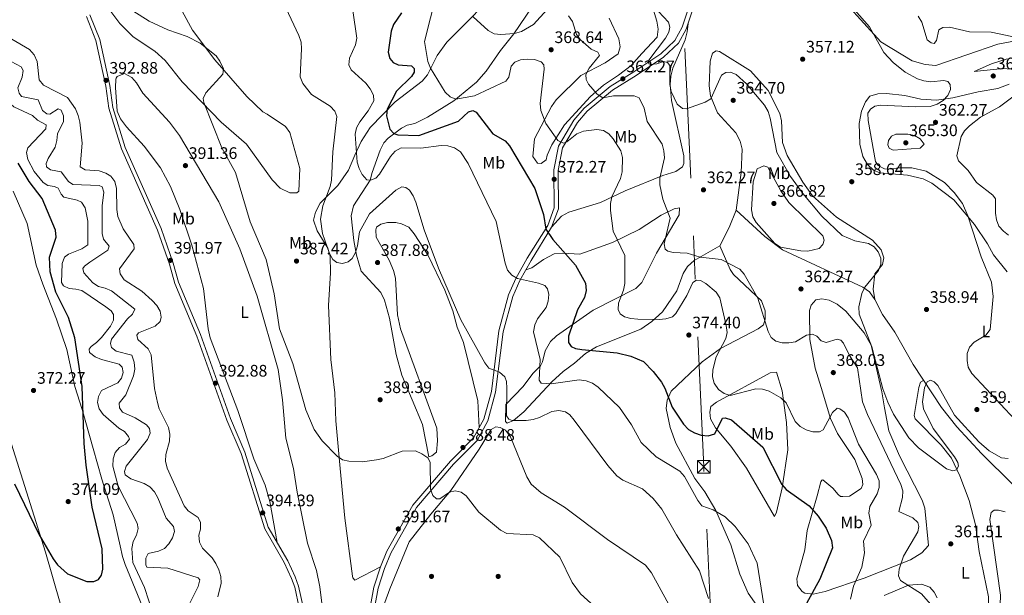
# Model space of a CAD drawing. Units: metres. Extents: x 608129 to 615070, y 4683002 to 4687740.
# Drawn here: x 608746 to 609336, y 4686200 to 4686545 of the extents above; entities that cross this region are included whole.
import ezdxf
from ezdxf.enums import TextEntityAlignment as Align

# ---------------------------------------------------------------- set-up
doc = ezdxf.new("R2010")
doc.units = ezdxf.units.M
doc.header["$MEASUREMENT"] = 0
doc.linetypes.add('DGN Style 3', pattern=[121.36096, 86.6864, -34.67456])
doc.linetypes.add('DGN Style 7', pattern=[173.3728, 78.01776, -34.67456, 26.00592, -34.67456])
for name, color, linetype, lineweight in [('Nivel 17', 7, 'Continuous', 0), ('Nivel 21', 7, 'Continuous', 0), ('Nivel 32', 7, 'Continuous', 0), ('Nivel 36', 7, 'Continuous', 0), ('Nivel 37', 7, 'Continuous', 0), ('Nivel 4', 7, 'Continuous', 0), ('Nivel 41', 7, 'Continuous', 0), ('Nivel 5', 7, 'Continuous', 0), ('Nivel 7', 7, 'Continuous', 0)]:
    doc.layers.add(name, color=color, linetype=linetype, lineweight=lineweight)
doc.styles.add('Style-Arial', font='txt')
doc.styles.add('Style-Arial Narrow', font='txt')

# ---------------------------------------------------------------- blocks, each defined once
blk = doc.blocks.new('5PATER')
at = {"layer": 'Nivel 7', "linetype": 'Continuous', "lineweight": 0}
h = blk.add_hatch(color=51, dxfattribs=at)
edge = h.paths.add_edge_path()
edge.add_ellipse((-0.01, 0), major_axis=(-1.1, -1.11), ratio=0.999422, start_angle=0, end_angle=360)
blk = doc.blocks.new('5PERFI')
at = {"layer": 'Nivel 17', "linetype": 'Continuous', "lineweight": 0}
h = blk.add_hatch(color=7, dxfattribs=at)
edge = h.paths.add_edge_path()
edge.add_arc((0, 0), 1.56, 315, 675)
blk = doc.blocks.new('5TME')
at = {"layer": 'Nivel 32', "color": 7, "linetype": 'Continuous', "lineweight": 0}
for p, q in [((-3.74, 3.75), (3.76, -3.75)), ((3.73, 3.78), (-3.71, -3.78))]:
    blk.add_line(p, q, dxfattribs=at)
at = {"layer": 'Nivel 32', "color": 7, "linetype": 'Continuous', "lineweight": 0, "flags": 128}
blk.add_lwpolyline([(-3.74, -3.75), (3.76, -3.75), (3.76, 3.75), (-3.74, 3.75), (-3.71, -3.78)], dxfattribs=at)

msp = doc.modelspace()

# ---------------------------------------------------------------- linework, layer by layer
at = {"layer": 'Nivel 21', "color": 7, "linetype": 'Continuous', "lineweight": 0}
for points in [[(609149.65, 4686560.33, 356.41), (609143.04, 4686540.41, 357.32), (609138.72, 4686532.57, 358.12), (609130.15, 4686524.49, 359.18), (609113.96, 4686513.74, 360.84), (609099.79, 4686504.9, 363.83), (609084.17, 4686491.95, 366.71), (609078.09, 4686484.77, 368), (609068.81, 4686469, 369.95), (609066.04, 4686454.81, 372.03), (609066.24, 4686432.01, 373.33), (609062.34, 4686421.53, 374.42), (609050.11, 4686401.85, 377.24), (609043.31, 4686389.63, 380.16), (609038.91, 4686379.79, 381.18), (609033.04, 4686358.19, 382.96), (609028.58, 4686321.87, 385.42), (609024, 4686305.21, 385.83), (609017.93, 4686294.04, 387.44), (609004.02, 4686280.02, 388.96), (608981.48, 4686253.67, 390.74), (608965.82, 4686226.01, 392.21), (608962.04, 4686216.58, 393.67), (608958.12, 4686204.48, 394.2), (608952.96, 4686176.84, 395.73)], [(608913.31, 4686191.93, 393.53), (608910.69, 4686204.43, 393.59), (608908.62, 4686209.66, 393.59), (608904.31, 4686219.16, 393.59), (608892.59, 4686239.4, 393.72), (608878.49, 4686284.65, 393.33), (608869.84, 4686304.71, 393.07), (608851.94, 4686355.15, 392.14), (608838.66, 4686386.65, 391.77), (608835.48, 4686398.27, 391.51), (608828.27, 4686418.76, 391.41), (608806.61, 4686467.45, 391.9), (608799.12, 4686491.89, 391.77), (608797.32, 4686505.12, 392.55), (608791.35, 4686532.51, 391.77), (608785.6, 4686546.87, 391.38)]]:
    msp.add_polyline3d(points, dxfattribs=at)
at = {"layer": 'Nivel 21', "color": 7, "linetype": 'DGN Style 3', "lineweight": 0}
for points in [[(608956.75, 4686183.01, 395.54), (608960.64, 4686203.84, 394.2), (608964.48, 4686215.69, 393.67), (608968.16, 4686224.88, 392.21), (608983.62, 4686252.18, 390.74), (609005.93, 4686278.26, 388.96), (609020.03, 4686292.48, 387.44), (609026.42, 4686304.23, 385.83), (609031.14, 4686321.37, 385.42), (609035.6, 4686357.69, 382.96), (609041.36, 4686378.92, 381.18), (609045.63, 4686388.47, 380.16), (609052.34, 4686400.53, 377.24), (609064.68, 4686420.38, 374.42), (609068.84, 4686431.56, 373.33), (609068.63, 4686454.57, 372.03), (609071.27, 4686468.07, 369.95), (609080.21, 4686483.27, 368), (609086, 4686490.1, 366.71), (609101.31, 4686502.79, 363.83), (609115.37, 4686511.56, 360.84), (609131.77, 4686522.45, 359.18), (609140.79, 4686530.96, 358.12), (609145.42, 4686539.36, 357.32), (609152.12, 4686559.56, 356.41)], [(608937.83, 4686140.72, 393.83), (608918.48, 4686183.23, 393.07), (608915.57, 4686192.52, 393.53), (608912.93, 4686205.1, 393.59), (608910.77, 4686210.57, 393.59), (608906.39, 4686220.23, 393.59), (608894.74, 4686240.35, 393.72), (608880.68, 4686285.46, 393.33), (608872.01, 4686305.57, 393.07), (608854.11, 4686355.99, 392.14), (608840.87, 4686387.42, 391.77), (608837.7, 4686398.96, 391.51), (608830.44, 4686419.63, 391.41), (608808.8, 4686468.27, 391.9), (608801.4, 4686492.39, 391.77), (608799.62, 4686505.53, 392.55), (608793.59, 4686533.19, 391.77), (608787.72, 4686547.85, 391.38)]]:
    msp.add_polyline3d(points, dxfattribs=at)
at = {"layer": 'Nivel 32', "color": 6, "linetype": 'DGN Style 7', "lineweight": 0}
msp.add_polyline3d([(609197.09, 4685331.71, 378.29), (609181, 4685707.59, 390.24), (609169.43, 4685988.09, 392.55), (609155.98, 4686276.65, 377.67), (609133.06, 4686784.77, 364.98), (609112.77, 4687256.18, 380.9), (609099.85, 4687583.85, 387.3), (609097.39, 4687643.89, 384.93)], dxfattribs=at)
at = {"layer": 'Nivel 36', "color": 92, "linetype": 'Continuous', "lineweight": 0}
for points in [[(609360.04, 4686528.09, 365.39), (609354.16, 4686531.62, 365.39), (609349.25, 4686532.63, 365.27), (609344.07, 4686532.49, 364.63), (609332.44, 4686530.37, 363.56), (609295.1, 4686517.55, 360.59), (609288.87, 4686518.16, 360.57), (609280.91, 4686520.4, 360.44), (609262.3, 4686531.8, 359.14), (609241.89, 4686554.09, 358.75), (609235.42, 4686559.9, 358.62), (609210.31, 4686572.93, 357.17), (609196.99, 4686581.27, 356.4), (609181.9, 4686590.93, 356.8), (609178.61, 4686594.67, 356.8), (609176.54, 4686600.35, 356.8), (609176.33, 4686608.3, 356.8), (609174.49, 4686620.2, 357.06), (609171.88, 4686629.04, 356.8), (609169.74, 4686630.73, 356.69)], [(608962.04, 4686216.58, 393.67), (608946.67, 4686208.69, 394.45), (608945.38, 4686209.98, 394.45), (608945.17, 4686210.99, 394.45), (608940.65, 4686245.81, 392.51), (608937.88, 4686275.69, 390.62), (608935.22, 4686304.2, 389.38), (608934.72, 4686321.14, 388.72), (608932.2, 4686340.97, 388.34), (608930.95, 4686373.45, 386.38), (608932.16, 4686393, 385.56), (608931.89, 4686403.1, 385.34), (608930.5, 4686407.88, 385.4), (608924.16, 4686418.29, 385.34), (608921.96, 4686424.62, 385.6), (608923.05, 4686429.46, 385.51), (608925.86, 4686434.92, 385.16), (608936.56, 4686445.53, 382.92), (608942.92, 4686454.65, 381.95), (608946.57, 4686463.69, 380.13), (608950.44, 4686471.98, 379.35), (608955.83, 4686480.24, 377.65), (608963.42, 4686488.04, 375.18), (608970.85, 4686495.7, 374.01), (608987.12, 4686508.14, 370.76), (608990.34, 4686511.92, 370.34), (608996.07, 4686523.5, 369.07), (609001.84, 4686531.57, 367.74), (609014.72, 4686544.37, 366.33), (609032.62, 4686563, 362.82)], [(609122.76, 4686560.94, 359.69), (609127.92, 4686544.11, 360.51), (609128.59, 4686539.25, 360.9), (609127.93, 4686534.6, 360.51), (609118.83, 4686524.73, 360.54), (609112.42, 4686517.57, 361.63), (609104.91, 4686511.6, 362.7), (609095.83, 4686505.7, 364.41), (609088.1, 4686498.97, 365.32), (609072.35, 4686481.86, 368.96), (609064.92, 4686469.84, 370.27), (609062.12, 4686463.77, 371.05), (609061.44, 4686460.87, 372.09), (609058.36, 4686458.73, 372.35), (609056.2, 4686458.97, 372.61), (609053.42, 4686462.9, 372.74), (609054.37, 4686473.54, 371.31), (609064.63, 4686492.94, 368.06), (609067.5, 4686496.98, 367.52), (609082.32, 4686511.55, 365.41), (609096.79, 4686519.01, 362.85), (609104.67, 4686524.57, 361.56), (609105.88, 4686528.69, 361.55), (609105.1, 4686533.53, 361.46), (609099.2, 4686545.93, 360.51)], [(608894.15, 4686488.27, 387.94), (608904.98, 4686480.81, 387.55), (608907.61, 4686477.38, 387.16), (608913.62, 4686455.75, 386.64), (608913.14, 4686442.01, 386.51), (608911.86, 4686441.05, 386.64), (608907.69, 4686441.03, 386.9), (608901.95, 4686443.9, 387.68), (608897.12, 4686448.9, 387.68), (608881.69, 4686470.24, 389.05), (608866.56, 4686483.47, 389.76), (608842.98, 4686507.79, 390.42), (608832.83, 4686520.56, 391.2), (608826.77, 4686526.19, 391.07), (608813.78, 4686534.74, 391.22), (608805.71, 4686542.71, 391.03), (608796.02, 4686555.43, 390.81)], [(609056.51, 4686557.88, 361.22), (609042.12, 4686536.6, 363.9), (609034.03, 4686526.43, 366.1), (609025.45, 4686514.06, 367.82), (609019.58, 4686507.41, 368.63), (609006.14, 4686496.38, 370.14), (608990.3, 4686486.43, 373), (608982.75, 4686482.77, 373.13), (608977.98, 4686481.71, 374.25), (608974.73, 4686479.88, 374.44), (608966.6, 4686473.91, 375.22), (608964.08, 4686470.99, 376), (608961.8, 4686466.63, 376.89), (608957.14, 4686453.31, 379.38), (608955.9, 4686448.77, 380.81), (608945.87, 4686433.22, 382.25), (608944.55, 4686427.23, 383.12), (608946.06, 4686412.51, 384.59), (608947.75, 4686403.7, 384.98), (608950.42, 4686394.02, 386.28), (608962.23, 4686381.19, 387.71), (608964.39, 4686376.69, 387.6), (608967.54, 4686365.92, 387.32), (608971.54, 4686344.11, 387.84), (608974.95, 4686331.64, 388.23), (608987.26, 4686302.13, 389.14), (608991, 4686282.67, 389.54), (608992.85, 4686283.19, 389.54), (608995.68, 4686285.34, 389.4), (608996.33, 4686292.15, 389.02), (608995.85, 4686299.84, 388.88), (608974.06, 4686359.37, 387.29), (608972.34, 4686367.84, 387.26), (608971.12, 4686389.89, 386.93), (608969.77, 4686394.44, 387.06), (608967.16, 4686400.7, 386.93), (608959.54, 4686414.38, 386.93), (608959.28, 4686418.89, 386.67), (608959.75, 4686420.46, 386.67), (608962.32, 4686422.2, 386.28), (608966.27, 4686423.23, 386.28), (608971.27, 4686423.23, 386.28), (608974.75, 4686422.53, 386.15), (608979.09, 4686420.46, 386.15), (608982.21, 4686416.51, 386.08), (608990.36, 4686403.81, 385.76)], [(608843.15, 4686550.15, 389.9), (608849.21, 4686538.75, 390.02), (608862.74, 4686520.86, 389.8), (608881.8, 4686498.94, 388.82), (608891.37, 4686489.69, 388.2), (608894.15, 4686488.27, 387.94)], [(609146.54, 4686542.73, 357.17), (609146.03, 4686537.66, 357.43), (609144.79, 4686532.9, 358.42), (609137.44, 4686515.95, 359.12), (609136.25, 4686511.04, 359.3), (609135.92, 4686506.06, 359.49), (609136.69, 4686496.47, 360.16), (609144.12, 4686463.2, 361.73), (609143.96, 4686458.62, 361.99), (609143.31, 4686456.64, 362.51), (609139.2, 4686453.88, 363.24), (609131.38, 4686451.55, 364.85), (609108.8, 4686442.33, 367.32), (609093.97, 4686435.33, 370.36), (609075.1, 4686429.49, 373.18), (609070.73, 4686427.05, 373.65), (609064.68, 4686420.38, 374.42)], [(609049.2, 4686394.89, 378.61), (609052.83, 4686396.09, 378.35), (609059.92, 4686401.1, 376.78), (609066.29, 4686404.38, 375.35), (609071.25, 4686404.89, 374.99), (609081.62, 4686404.19, 373.27), (609101.2, 4686411.18, 370.28), (609117.23, 4686418.98, 366.96), (609130.37, 4686427.76, 365.07), (609138.16, 4686431.41, 364.68), (609141.52, 4686432.04, 363.51), (609141.29, 4686427.88, 363.77), (609127.58, 4686404.93, 365.59), (609118.8, 4686387.23, 367.8), (609115.24, 4686383.69, 368.11), (609089.63, 4686370.57, 372.92), (609067.59, 4686355.24, 377.18), (609064.09, 4686351.87, 378.34), (609060.76, 4686346.15, 379.1), (609059.3, 4686339.69, 379.78), (609057.96, 4686337.23, 380.56), (609053.38, 4686332.64, 381.34), (609047.7, 4686324.91, 382.51), (609037.32, 4686313.94, 384.73), (609037.13, 4686303.86, 384.99), (609038.1, 4686302.91, 384.99), (609041.91, 4686304.52, 384.86), (609048.08, 4686309.56, 383.82), (609064.88, 4686327.65, 379.13), (609071.6, 4686333.92, 378.74), (609078.53, 4686338.94, 376.52), (609085.06, 4686344.55, 375.22), (609091.7, 4686348.57, 373.92), (609118.32, 4686359.33, 370.73), (609124.92, 4686363.9, 369.95), (609131.26, 4686369.56, 368.86), (609139.75, 4686382.31, 367.58), (609143.57, 4686392.62, 366.24), (609146.14, 4686396.87, 365.59), (609150.18, 4686400.4, 364.68), (609165.57, 4686409.29, 363.77), (609171.23, 4686420.24, 363.06), (609175.38, 4686430.77, 362.62), (609178.43, 4686453.22, 361.81), (609178.92, 4686467.34, 361.29), (609177.72, 4686472.18, 361.06), (609175.18, 4686477.08, 360.74), (609164.16, 4686489.03, 360.25), (609159.97, 4686499.25, 359.28), (609159.14, 4686505.33, 358.89), (609159.82, 4686520.02, 357.65), (609161.15, 4686524.81, 357.78), (609163.36, 4686526.23, 357.78), (609165.44, 4686526, 357.78), (609183.99, 4686514.25, 357.78), (609194.63, 4686502.4, 357.52), (609201.56, 4686488.72, 357.56), (609202.68, 4686484.28, 357.65), (609203.24, 4686471.24, 358.34), (609205.94, 4686463.41, 358.52), (609215.35, 4686447.5, 358.56), (609221.3, 4686439.24, 358.56), (609235.58, 4686426.51, 358.56), (609257.22, 4686412.7, 358.95), (609262.36, 4686406.94, 359.08), (609264.03, 4686402.13, 359.08), (609263.3, 4686398.07, 359.21), (609258.69, 4686392.48, 359.08), (609257.54, 4686383.35, 359.08), (609258.57, 4686376.98, 359.08), (609263.28, 4686368.15, 358.95), (609270.65, 4686357.55, 358.95), (609281.5, 4686338.05, 359.01), (609298.52, 4686312.32, 359.99), (609307.79, 4686300.54, 360.41), (609322.57, 4686284.57, 360.9), (609360.13, 4686247.42, 361.94)], [(609347.73, 4686514.67, 363.56), (609335.52, 4686515.65, 362.79), (609318.28, 4686513.85, 361.35), (609328.61, 4686518.58, 363.04), (609337.89, 4686521.43, 363.61)], [(608900, 4686231.25, 393.66), (608895.6, 4686255.91, 393.53), (608892.85, 4686265.53, 393.64), (608886.15, 4686281.42, 393.53), (608876.56, 4686310.42, 393.01), (608859.86, 4686354.03, 391.95), (608858.58, 4686359.48, 391.97), (608855.83, 4686383.58, 391.45), (608848.81, 4686409.69, 391.45), (608841.64, 4686431.01, 391.45), (608835.98, 4686444.89, 391.8), (608830.01, 4686455.99, 391.92), (608820.36, 4686469.11, 392.05), (608809.67, 4686480.63, 392.23), (608806.01, 4686485.51, 391.97), (608804, 4686490.08, 391.84), (608803.07, 4686504.28, 392.36), (608803.33, 4686509.27, 392.36), (608803.43, 4686509.86, 392.36), (608804.05, 4686510.92, 392.36), (608808.44, 4686512.6, 392.36), (608812.84, 4686510.29, 392.24), (608815.76, 4686507.18, 392.23), (608819.54, 4686500.96, 392.1), (608835.49, 4686483.48, 391.51), (608841.39, 4686475.5, 391.45), (608865.06, 4686435.66, 390.8), (608877.67, 4686407.5, 390.8), (608888.08, 4686379.02, 390.41), (608900.73, 4686335.08, 390.93), (608903.29, 4686316.75, 391.06), (608905.25, 4686293.84, 392.1), (608909.9, 4686275.6, 392.72), (608912.05, 4686261.35, 393.01), (608918.33, 4686230.87, 393.53), (608923.68, 4686214.35, 394.05), (608925.66, 4686204.54, 393.96), (608930.32, 4686166.96, 393.66)], [(609337.93, 4686393.74, 360.72), (609329.82, 4686403.92, 360.44), (609326.21, 4686410.54, 359.66), (609318.44, 4686421.98, 359.66), (609305.99, 4686436.85, 359.27), (609292.79, 4686446.8, 359.01), (609287.55, 4686449.56, 359.01), (609278.11, 4686451.64, 358.36), (609261.7, 4686453.04, 358.36), (609257.88, 4686454.67, 358.22), (609254.22, 4686458.06, 358.22), (609251.36, 4686462.93, 358.22), (609249.55, 4686470.19, 358.22), (609249.18, 4686482.73, 358.1), (609250.51, 4686490.02, 358.22), (609252.96, 4686495.61, 358.1), (609255.58, 4686499.18, 358.1), (609260.39, 4686500.59, 358.1), (609265.55, 4686500.62, 358.21), (609276.6, 4686499.54, 358.74), (609286.28, 4686497.37, 359.66), (609295.51, 4686496.72, 359.79), (609305.36, 4686498.03, 360.94), (609320.65, 4686501.63, 361.05), (609332.43, 4686503.69, 362.13), (609339.11, 4686506.3, 363.17)], [(608741.75, 4686442.1, 370.89), (608750, 4686422.72, 371.41), (608755.5, 4686397.62, 371.75), (608759.55, 4686386.25, 371.82), (608767.76, 4686365.19, 373.56), (608773.85, 4686347.06, 373.89), (608778.63, 4686324.87, 374.27), (608782.99, 4686311.13, 374.14), (608789.59, 4686287.71, 375.39), (608794.88, 4686269.2, 375.18), (608801.76, 4686247.73, 377.05), (608805.92, 4686229.31, 377.26), (608807.36, 4686222.84, 376.61), (608808.83, 4686218.08, 377.02), (608817.68, 4686196.51, 378.81), (608829.33, 4686166.23, 378.7), (608832.96, 4686160.35, 379.09), (608848.42, 4686144.56, 380.78), (608850.98, 4686140.25, 380.92), (608857.42, 4686118.17, 381), (608868.1, 4686091.41, 382.7), (608874.25, 4686078.98, 382.86), (608875.12, 4686067.14, 382.84)], [(609175.38, 4686430.77, 362.62), (609192.52, 4686414.83, 363.76), (609203.13, 4686406.95, 363.88), (609251.39, 4686384.54, 359.76), (609255.45, 4686381.62, 359.13), (609258.57, 4686376.98, 359.08)], [(609165.57, 4686409.29, 363.77), (609171.74, 4686394.98, 364.94), (609173.91, 4686392.07, 364.94), (609190.67, 4686376.26, 365.04), (609192.78, 4686370.33, 364.79), (609192.81, 4686365.33, 364.81), (609191.78, 4686361.86, 364.68), (609188.52, 4686359.47, 365.72), (609166.11, 4686347.66, 369.23), (609155.01, 4686339.61, 371.27), (609136.5, 4686322.02, 374.64), (609134.01, 4686316.64, 375.29), (609133.44, 4686311.69, 375.48), (609135.87, 4686300.19, 376.52), (609139.22, 4686290.9, 377.69), (609150.65, 4686269.59, 378.76), (609156.54, 4686261.55, 379.52), (609163.24, 4686250.39, 380.3), (609172.18, 4686229.9, 381.06), (609177.6, 4686212.29, 381.08), (609182.65, 4686200.86, 380.89), (609191.53, 4686188.06, 379.92)], [(608990.36, 4686403.81, 385.76), (609000.68, 4686382.63, 385.24), (609005.53, 4686370.19, 385.24), (609008.03, 4686360.52, 385.37), (609011.94, 4686351.31, 385.61), (609020.51, 4686316.32, 386.54), (609021.26, 4686300.17, 386.56)], [(609241.16, 4686369.99, 360.38), (609252.25, 4686357.03, 359.97), (609256.45, 4686349.58, 360.06), (609262.74, 4686321.65, 360.12), (609264.5, 4686312.08, 361.16), (609267.08, 4686298.33, 361.34), (609273.5, 4686283.26, 361.55), (609287.08, 4686256.53, 362.2), (609288.68, 4686251.78, 362.28), (609290.81, 4686229.39, 362.46), (609286.8, 4686225.03, 362.94), (609280.05, 4686220.84, 363.74), (609252.29, 4686209.8, 368.84), (609228.76, 4686201.78, 372.62), (609221.53, 4686200.11, 374.7), (609216.71, 4686200.77, 375.3), (609214.92, 4686201.76, 375.61), (609212.29, 4686205.43, 376.65), (609211.85, 4686209.45, 377.69), (609216.7, 4686226.87, 377.3), (609218.08, 4686238.4, 377.31), (609224.07, 4686259.21, 373.53), (609226.19, 4686267.56, 372.88), (609226.9, 4686268.7, 372.88), (609227.4, 4686268.77, 372.75), (609233.49, 4686263.89, 372.49), (609236.61, 4686259.99, 372.31), (609238.06, 4686258.89, 372.23), (609239.39, 4686258.76, 372.1), (609243.32, 4686259.04, 372.1), (609250.32, 4686263.72, 371.32), (609251.32, 4686266.02, 371.44), (609251.02, 4686269.61, 371.32), (609246.59, 4686281.11, 371.32), (609236.2, 4686296.72, 371.06), (609232.1, 4686305.7, 370.14), (609226.32, 4686324.15, 367.54), (609222.8, 4686335.86, 367.02), (609219.69, 4686352.99, 365.02), (609219.42, 4686370.49, 363.5), (609220.44, 4686373.63, 362.33), (609223.14, 4686376.87, 361.94), (609226.83, 4686377.49, 361.29), (609231.13, 4686376.67, 360.77), (609235.97, 4686374.34, 360.38), (609241.16, 4686369.99, 360.38)], [(609203.08, 4686322.29, 368.84), (609205.67, 4686303.28, 370.27), (609206.35, 4686286.75, 371.84), (609202.98, 4686263.94, 374.96), (609199.64, 4686249.38, 376.91), (609198.47, 4686246.84, 377.95), (609181.63, 4686275.77, 377.3), (609172.25, 4686289.1, 375.61), (609162.96, 4686300.09, 374.57), (609159.98, 4686305.44, 373.79), (609159.7, 4686309.37, 372.88), (609160.32, 4686312.85, 371.84), (609163.66, 4686315.49, 371.32), (609195.86, 4686333.04, 367.41), (609199.54, 4686333.42, 367.15), (609203.08, 4686322.29, 368.84)], [(609336.76, 4686150.16, 362.95), (609329.46, 4686160.39, 362.7), (609327.55, 4686165.85, 362.72), (609326.51, 4686188.65, 362.46), (609326.85, 4686198.64, 362.46), (609321.2, 4686225.76, 361.8), (609319.01, 4686241.76, 361.41), (609315.15, 4686256.46, 360.72), (609309.69, 4686271.17, 359.98), (609304.55, 4686281.77, 359.98), (609298.39, 4686289.65, 359.64), (609282.78, 4686305.49, 359.59), (609282.26, 4686307.47, 359.59), (609285.01, 4686324.21, 359.59), (609285.96, 4686327.43, 359.59), (609287.88, 4686328.39, 359.38)], [(608813.21, 4686039.52, 381.35), (608818.1, 4686061.72, 380.31), (608818.57, 4686077.51, 379.42), (608817.47, 4686090.91, 379.06), (608813.8, 4686100.57, 379.01), (608807.2, 4686112.96, 378.52), (608797.02, 4686128.03, 379.01), (608789.83, 4686141.19, 378.5), (608769.9, 4686194.82, 376.93), (608761.12, 4686225.38, 375.76), (608736.19, 4686304.93, 372.7)], [(609135.05, 4686193.95, 387.98), (609124.6, 4686212.97, 387.98), (609121.01, 4686217.67, 387.98), (609098.28, 4686232.96, 388.76), (609072.36, 4686252.37, 389.41), (609058.41, 4686261.1, 389.02), (609052.34, 4686266.31, 389.02), (609049.78, 4686270.61, 388.73), (609039.98, 4686294.67, 386.67), (609036.95, 4686298.61, 386.54), (609033.84, 4686300.22, 386.41), (609031.27, 4686300.72, 386.02), (609028.46, 4686298.98, 386.15), (609021.22, 4686287.31, 387.59), (609004.27, 4686262.39, 389.54), (608992.19, 4686248.14, 391.36), (608979.28, 4686231.58, 392.01), (608967.64, 4686203.47, 394.48), (608961.57, 4686186.99, 395.31)], [(609264.21, 4686199.31, 367.41), (609278.79, 4686205.51, 364.21), (609286.51, 4686206.28, 363.24), (609291.54, 4686204.44, 363.24), (609294.26, 4686201.43, 362.98), (609295.98, 4686197.95, 362.2)]]:
    msp.add_polyline3d(points, dxfattribs=at)
at = {"layer": 'Nivel 4', "color": 30, "linetype": 'Continuous', "lineweight": 30, "elevation": 375, "flags": 128}
for points in [[(608974.64, 4686549.07), (608969.93, 4686542.03), (608968.49, 4686538.07), (608966.68, 4686525.52), (608967.56, 4686521.62), (608969.62, 4686519.21), (608972.68, 4686517.98), (608980.7, 4686517.4), (608982.32, 4686515.67), (608982.25, 4686513.53), (608980.68, 4686510.99), (608971.68, 4686502.19), (608966.12, 4686491.33), (608965.65, 4686487.32), (608967.73, 4686479.28), (608969.98, 4686476.66), (608972.5, 4686475.91), (608985.15, 4686475.42), (609008.8, 4686484.12), (609014.75, 4686489.77), (609017.47, 4686490.49), (609019.47, 4686489.45), (609029.37, 4686476.5), (609036.79, 4686472.31), (609039.5, 4686469.37), (609054.58, 4686443.76), (609059.77, 4686428.01), (609061.16, 4686419.37), (609065.53, 4686413.11), (609079.03, 4686397.58), (609085.08, 4686386.78), (609085.47, 4686382.53), (609084.36, 4686378.34), (609080.3, 4686370.83), (609074.76, 4686354.99), (609074.89, 4686351.22), (609076.44, 4686348.93), (609078.99, 4686347.67), (609082.93, 4686347.01), (609103.96, 4686345.01), (609112.31, 4686343.01), (609119.83, 4686339.76), (609125.66, 4686333.91), (609130.54, 4686327.42), (609132.61, 4686323.94), (609137.03, 4686312.51), (609143.82, 4686302.31), (609146.91, 4686299.07), (609150.39, 4686297.09), (609154.5, 4686295.7), (609158.71, 4686295.19), (609162.69, 4686296.34), (609167.2, 4686305.9), (609168.72, 4686305.95), (609172.7, 4686304.74), (609191.38, 4686288.53), (609202.76, 4686266.05), (609205.38, 4686263.03), (609219.16, 4686253.17), (609224.65, 4686247.04), (609229.43, 4686239.74), (609232.65, 4686232.43), (609233.3, 4686228), (609225.68, 4686209.19), (609217.64, 4686194.66)], [(608784.28, 4686290.57), (608783.06, 4686324.84), (608778.78, 4686354.04), (608774.88, 4686366.34), (608767.21, 4686381.56), (608763.91, 4686393.67), (608763.4, 4686402.45), (608767.4, 4686414.53), (608767.17, 4686418.61), (608759.14, 4686437.61), (608751.23, 4686447.91), (608744.6, 4686458.97)], [(608742.42, 4686266.46), (608757.21, 4686235.82), (608765.69, 4686221.34), (608768.22, 4686217.84), (608774.19, 4686212.49), (608785.93, 4686207.87), (608790.05, 4686207.77), (608792.84, 4686209.1), (608794.66, 4686211.63), (608795.4, 4686215.27), (608795.1, 4686227.45), (608789.14, 4686252.51), (608785.53, 4686277.66), (608784.28, 4686290.57)]]:
    msp.add_lwpolyline(points, dxfattribs=at)
at = {"layer": 'Nivel 5', "color": 30, "linetype": 'Continuous', "lineweight": 0, "flags": 128}
for points, elevation in [([(609258.57, 4686493.15), (609262, 4686493.74), (609283.28, 4686492.6), (609291.89, 4686492.91), (609296.01, 4686494.35), (609299.64, 4686496.46), (609302.4, 4686499.52), (609304.04, 4686503.17), (609303.84, 4686506.03), (609302.33, 4686507.87), (609300.01, 4686508.41), (609292.2, 4686507.76), (609287.94, 4686508.26), (609284.14, 4686509.51), (609276.88, 4686513.6), (609269.55, 4686519.28), (609264.05, 4686525.26), (609255.33, 4686540.63), (609232.76, 4686566.45)], 360), ([(608995.73, 4686560.5), (608988.51, 4686531.89), (608990.48, 4686519.84), (608991.96, 4686515.88), (609000.89, 4686501.55), (609003.9, 4686498.64), (609007.21, 4686497.31), (609018.52, 4686499.31), (609037.25, 4686508.13), (609038.96, 4686510.41), (609040.52, 4686517.11), (609042.73, 4686519.49), (609046.14, 4686520.95), (609050.13, 4686521.21), (609054.49, 4686521.06), (609058.41, 4686519.76), (609059.97, 4686517.82), (609060.24, 4686515.22), (609057.79, 4686494.71), (609058.26, 4686490.42), (609061.15, 4686482.75), (609068.51, 4686472.41), (609071.78, 4686470.96), (609073.9, 4686471.7), (609079.81, 4686476.56), (609083.84, 4686478.12), (609091.83, 4686479.07), (609095.82, 4686478.53), (609099.09, 4686476.48), (609101.72, 4686473.46), (609106.28, 4686466.36), (609107.25, 4686462.2), (609107.01, 4686453.76), (609106.06, 4686449.78), (609100.84, 4686438.66), (609100.05, 4686434.74), (609100, 4686430.52), (609101.7, 4686418.07), (609108.63, 4686403.39), (609108.66, 4686386.69), (609107.91, 4686382.7), (609104.74, 4686374.92), (609104.55, 4686370.96), (609105.79, 4686368.53), (609108.43, 4686366.71), (609112.27, 4686365.57), (609116.5, 4686365.26), (609129.23, 4686365.07), (609133.31, 4686365.39), (609137.14, 4686366.56), (609139.28, 4686368.74), (609145.91, 4686379.55), (609149.44, 4686387.27), (609151.57, 4686388.62), (609154.11, 4686388.43), (609157.3, 4686386.69), (609163.37, 4686381.45), (609165.67, 4686378.08), (609169.36, 4686361.55), (609169.97, 4686357.3), (609169.14, 4686353.72), (609163.46, 4686342.67), (609161.41, 4686334.81), (609161.32, 4686330.73), (609162.25, 4686326.85)], 370), ([(608802.1, 4686557.68), (608823.26, 4686544.12), (608834.44, 4686538.93), (608846.17, 4686534.84), (608853.84, 4686530.91), (608863.4, 4686523.25)], 390), ([(608903.96, 4686555.18), (608912.98, 4686535.47), (608914.37, 4686531.45), (608914.6, 4686527.45), (608913.83, 4686510.74), (608915.45, 4686506.73), (608920.6, 4686500.17), (608931.87, 4686493.14), (608934.72, 4686490.19), (608935.88, 4686486.89), (608933.52, 4686465.76), (608932.63, 4686448.74), (608931.88, 4686444.81), (608927.53, 4686433.36), (608926.16, 4686425.28), (608927.3, 4686416.75), (608931.46, 4686404.62), (608933.37, 4686401.11), (608935.95, 4686399.27), (608939.24, 4686398.75), (608942.74, 4686399.7), (608945.05, 4686401.76), (608947.12, 4686405.18), (608948.3, 4686409.25), (608949.51, 4686417.58), (608955.39, 4686428.4), (608971.34, 4686442.62), (608974.87, 4686444.59), (608977.25, 4686444.3), (608979.38, 4686442.7), (608981.66, 4686439.26), (608983.31, 4686435.54), (608988.23, 4686418.94), (608996.89, 4686395.78), (609010.33, 4686364.9), (609024.65, 4686339.07), (609027.13, 4686335.93), (609033.51, 4686333.42), (609036.67, 4686330.66), (609037.59, 4686327.83), (609037.75, 4686323.83), (609037.59, 4686307.33), (609038.99, 4686305.14), (609041.05, 4686304.41), (609049.5, 4686304.42), (609053.59, 4686304.99), (609057.39, 4686306.23), (609064.85, 4686309.89), (609069.05, 4686310.51), (609072.94, 4686309.72), (609075.67, 4686307.74), (609078.25, 4686304.69), (609098.48, 4686277.34), (609103.87, 4686271.15), (609107.49, 4686268.66), (609119.26, 4686263.34), (609125.68, 4686257.57), (609130.92, 4686251.23), (609139.53, 4686235.72), (609153.46, 4686214.27), (609158.76, 4686197.56)], 385), ([(608746.76, 4686498.93), (608745.3, 4686500.86), (608744.55, 4686504.09), (608747.06, 4686510.52), (608747.67, 4686514.48), (608746.56, 4686516.75), (608740.58, 4686519.87), (608734.71, 4686525.6), (608724.75, 4686533.32), (608720.89, 4686534.43), (608712.49, 4686533.49), (608708.57, 4686534.23), (608700.79, 4686538.02), (608694.57, 4686543.09), (608686.14, 4686552.72)], 385), ([(608945.54, 4686550.49), (608947.82, 4686533.82), (608947.06, 4686529.89), (608943.44, 4686521.86), (608943.1, 4686517.91), (608944.37, 4686514.91), (608953.22, 4686506.89), (608955.88, 4686503.47), (608957.78, 4686499.74), (608958.02, 4686496.27), (608954.71, 4686490.39), (608949.65, 4686483.69), (608947.69, 4686480.15), (608946.84, 4686476.24), (608948.15, 4686459.57), (608949.18, 4686455.71), (608951.12, 4686452.05), (608953.89, 4686448.84), (608956.07, 4686448.67), (608959.16, 4686449.93), (608961.44, 4686452.35), (608968.01, 4686462.86), (608970.86, 4686466.07), (608974.38, 4686468.01), (608986.19, 4686467.93), (608998.41, 4686469.54), (609002.4, 4686469.33), (609006.51, 4686468.17), (609009.99, 4686465.61), (609014.64, 4686458.62), (609031.52, 4686423.95), (609036.81, 4686398.79), (609038.31, 4686394.69), (609040.87, 4686391.61), (609044.29, 4686389.65), (609056.82, 4686386.92), (609060.68, 4686385.52), (609062.29, 4686383.37), (609063.04, 4686380.14), (609062.7, 4686376.03), (609061.34, 4686372.16), (609056.18, 4686365.42), (609054.55, 4686361.77), (609053.9, 4686357.7), (609057.88, 4686341.14), (609057.24, 4686328.7), (609058.45, 4686326.77), (609064.37, 4686326.49), (609081.32, 4686328.83), (609085.42, 4686328.29), (609089.15, 4686326.85), (609092.72, 4686324.47), (609105.52, 4686312.22), (609112.54, 4686301.91), (609118.38, 4686291.17), (609127.4, 4686282.72), (609141.65, 4686273.98), (609144.34, 4686270.84), (609152.39, 4686256.46), (609154.88, 4686253.32), (609161.56, 4686250.82), (609168.89, 4686246.58), (609174.82, 4686240.74), (609182.63, 4686230.47), (609188.03, 4686218.85), (609191.95, 4686193.83)], 380), ([(609017.71, 4686546.73), (609026.68, 4686538.43), (609030.21, 4686536.55), (609034.23, 4686536.03), (609042.48, 4686536.64), (609046.56, 4686538), (609053.93, 4686542.02), (609062.09, 4686551.18)], 365), ([(609128.79, 4686549.91), (609134.79, 4686543.53), (609135.65, 4686540.45), (609135.04, 4686537.47), (609133.1, 4686533.96), (609122.96, 4686520.79), (609123.03, 4686518.49), (609124.49, 4686518.09), (609127.82, 4686518.58), (609131.73, 4686519.92), (609134.26, 4686519.33), (609135.72, 4686517.45), (609135.58, 4686506.1), (609136.5, 4686501.85), (609140.1, 4686494.29), (609143.18, 4686491.73), (609145.56, 4686491.56), (609156.73, 4686495.45), (609160.26, 4686497.51), (609166.71, 4686511.64), (609169.26, 4686513.39), (609172.01, 4686513.44), (609175.37, 4686512.11), (609181.69, 4686506.54), (609192.49, 4686493.71), (609194.55, 4686489.87), (609195.89, 4686485.9), (609199.86, 4686465.26), (609207.95, 4686450.79), (609215.4, 4686440.73), (609226.72, 4686427.09), (609238.95, 4686415.46), (609246.68, 4686412.29), (609254.9, 4686410.64), (609258.24, 4686408.59), (609260.53, 4686405.57), (609262.18, 4686401.84), (609262.21, 4686398.18), (609260.86, 4686394.41), (609252.59, 4686384.54), (609250.8, 4686380.74), (609249.02, 4686372.58), (609249.11, 4686368.26), (609256.85, 4686348.68), (609263.48, 4686323.54), (609266.32, 4686315.51), (609269.86, 4686308.14), (609279.01, 4686293.95), (609284.79, 4686288.08), (609301.52, 4686275.52), (609305.49, 4686274.16), (609307.66, 4686274.9), (609308.8, 4686276.95), (609308.31, 4686279.2), (609306.3, 4686282.68), (609293.52, 4686299.56), (609287.72, 4686311.35), (609287.28, 4686315.71), (609288.44, 4686324), (609290, 4686327.67), (609292.06, 4686328.56), (609294.22, 4686327.72), (609296.38, 4686325.41), (609306.42, 4686307.55), (609321, 4686291.59), (609327.26, 4686286.19), (609334.59, 4686282.07), (609338.6, 4686281.71)], 360), ([(608749.65, 4686465.22), (608750.52, 4686468.14), (608761.26, 4686479.46), (608761.42, 4686481.91), (608756.38, 4686484.68), (608753.37, 4686487.53), (608742.16, 4686492.66), (608738.84, 4686495.46), (608736.05, 4686498.51), (608735.63, 4686501.12), (608736.47, 4686504.75), (608736.71, 4686508.76), (608735.34, 4686510.44), (608721.82, 4686519.76), (608717.91, 4686521.47), (608714.45, 4686521.44), (608710.63, 4686520.25), (608703.26, 4686521.67), (608690.76, 4686521.85), (608686.92, 4686523), (608668.22, 4686532.4), (608665.26, 4686535.09), (608662.78, 4686538.23), (608657.84, 4686545.58)], 380), ([(609074.74, 4686547.37), (609077.18, 4686543.99), (609079.72, 4686536.19), (609081.98, 4686532.89), (609088.42, 4686527.37), (609092.46, 4686525.59), (609093.43, 4686523.51), (609087.21, 4686515.81), (609085.31, 4686512.19), (609085.36, 4686509.18), (609086.84, 4686506.39), (609092.1, 4686500.27), (609095.5, 4686498.09), (609101.85, 4686499.2), (609114.22, 4686499.28), (609117.18, 4686498.01), (609120.17, 4686491.95), (609122.08, 4686483.85), (609131.02, 4686470.21), (609132.11, 4686466.3), (609132.52, 4686462.11), (609129.71, 4686449.85), (609129.55, 4686445.85), (609131.41, 4686437.27), (609135.9, 4686425.97), (609132.32, 4686410.53), (609132.91, 4686407.2), (609134.5, 4686405.97), (609137.63, 4686405.36), (609146.01, 4686404.91), (609153.92, 4686402.4), (609166.32, 4686401), (609177.58, 4686395.33), (609180.23, 4686392.33), (609188.37, 4686377.89), (609194.61, 4686357.8), (609196.47, 4686354.22), (609199.29, 4686352.04), (609202.92, 4686351.05), (609207.04, 4686350.96), (609210.99, 4686351.61), (609217.63, 4686355.68), (609221.16, 4686356.17)], 365), ([(609340.76, 4686534.9), (609328.37, 4686537.45), (609315.46, 4686537.71), (609303.3, 4686540.52), (609299.3, 4686540.38), (609296.98, 4686538.81), (609295.69, 4686532.49), (609294.11, 4686530.71), (609292.49, 4686531.02), (609290.06, 4686532.89), (609286.72, 4686543.59), (609284.64, 4686547.02)], 365), ([(608864.5, 4686198.51), (608866.4, 4686206.76), (608866.28, 4686210.76), (608865.14, 4686214.83), (608863.35, 4686218.67), (608861.07, 4686221.96), (608855.23, 4686227.73), (608853.43, 4686231.41), (608852.98, 4686235.62), (608854.03, 4686239.19), (608854.09, 4686243.19), (608852.75, 4686246.16), (608846.68, 4686250.18), (608844.29, 4686253.17), (608834.08, 4686275.91), (608833.11, 4686280.06), (608833.34, 4686284.05), (608835.46, 4686292.09), (608835.6, 4686296.21), (608834.95, 4686300.15), (608829.31, 4686311.43), (608828.25, 4686315.29), (608826.52, 4686323.59), (608824.53, 4686343.91), (608822.65, 4686347.44), (608816.56, 4686353.14), (608815.82, 4686355.56), (608816.79, 4686357), (608826.96, 4686361.07), (608829.84, 4686363.83), (608830.5, 4686366.55), (608829.86, 4686369.98), (608827.89, 4686373.46), (608825.1, 4686376.42), (608818.85, 4686382.01), (608808.25, 4686388.79), (608805.8, 4686392.44), (608805.4, 4686395.5), (608814.31, 4686407.51), (608814.15, 4686410.01), (608807.71, 4686419.54), (608804.52, 4686426.97), (608803.8, 4686431.13), (608803.71, 4686443.75), (608802.63, 4686447.81), (608800.35, 4686451.04), (608797.26, 4686452.98), (608793.24, 4686454.29), (608784.97, 4686454.98), (608781.92, 4686456.61), (608783.02, 4686470.87), (608781.63, 4686483.59), (608780.7, 4686487.59), (608779.11, 4686491.46), (608774.3, 4686498.24), (608759.8, 4686505.61), (608757.22, 4686508.91), (608756, 4686519.85), (608754.32, 4686523.81), (608751.59, 4686527.01), (608740.81, 4686533.29)], 390), ([(608863.4, 4686523.25), (608865.77, 4686520.03), (608867.96, 4686515.41), (608867.55, 4686512.32), (608857.29, 4686501.12), (608855.69, 4686497.61), (608856.07, 4686495.21), (608866.89, 4686468.13), (608875.02, 4686453.27), (608883.82, 4686423.73), (608893.39, 4686401.11), (608898.2, 4686380.39), (608901.46, 4686359.52), (608909.37, 4686338.69), (608917.36, 4686310.83), (608922.2, 4686299.11), (608927.15, 4686292.23), (608936, 4686283.07), (608939.27, 4686280.77), (608942.96, 4686279.93), (608951.27, 4686279.56), (608959.73, 4686280.82), (608963.68, 4686281.6), (608975.08, 4686286.09), (608983.1, 4686286.21), (608986.93, 4686284.51), (608990.4, 4686282.05), (608991.84, 4686279.36), (608991.99, 4686263.22), (608993.42, 4686259.49), (608995.71, 4686257.39), (608997.7, 4686257.48), (609003.38, 4686261.51), (609006.81, 4686262.2), (609010.35, 4686261.41), (609013.37, 4686259.17), (609021.13, 4686249.44), (609034.03, 4686238.57), (609037.78, 4686236.65), (609053.65, 4686235.84), (609057.48, 4686234.05), (609069.63, 4686222.35), (609077.12, 4686207.26), (609082.01, 4686200.43), (609094.6, 4686189)], 390), ([(609338.87, 4686415.6), (609335.69, 4686418.01), (609333.02, 4686421.16), (609331.53, 4686424.91), (609330.95, 4686428.97), (609330.98, 4686437.44), (609329.38, 4686439.74), (609319.52, 4686447.27), (609314.57, 4686454.5), (609308.76, 4686460.24), (609307.75, 4686463.33), (609310.44, 4686474.84), (609312.47, 4686478.28), (609315.4, 4686481.28), (609321.92, 4686486.52), (609333.4, 4686492.77), (609350.01, 4686505.01)], 365), ([(608843.58, 4686186.73), (608852.65, 4686204.73), (608853.76, 4686208.71), (608852.68, 4686210.02), (608834.4, 4686215.85), (608821.96, 4686216.33), (608821.35, 4686217.77), (608821.28, 4686221.74), (608822.71, 4686224.7), (608828.81, 4686225.96), (608832.42, 4686227.67), (608835.12, 4686230.47), (608837.28, 4686234.01), (608838.41, 4686237.86), (608837.82, 4686240.86), (608833.5, 4686245.78), (608828.54, 4686257.93), (608826.43, 4686261.56), (608823.77, 4686264.55), (608820.19, 4686266.69), (608812.2, 4686269.38), (608808.87, 4686271.73), (608808.58, 4686273.73), (608809.46, 4686277), (608822.22, 4686292.95), (608823.83, 4686296.81), (608823.42, 4686299.57), (608821.71, 4686301.77), (608814.94, 4686306.11), (608807.38, 4686309.53), (608805.53, 4686312.09), (608805.32, 4686314.85), (608809.36, 4686319.85), (608813.96, 4686331.22), (608814.62, 4686335.24), (608814.36, 4686339.43), (608812.93, 4686343.64), (608803.45, 4686345.95), (608800.68, 4686348.24), (608800, 4686350.65), (608800.7, 4686353.32), (608810.23, 4686365.51), (608813.27, 4686368.2), (608814.6, 4686371.16), (608800.68, 4686382.28), (608796.87, 4686383.88), (608792.83, 4686384.84), (608789.55, 4686387.04), (608784.06, 4686393.13), (608783.49, 4686395.74), (608784.56, 4686397.13), (608787.76, 4686399.53), (608798.47, 4686406.67), (608799.32, 4686409.09), (608795.81, 4686413.3), (608795.06, 4686416.77), (608795.16, 4686433.28), (608796.12, 4686441.51), (608795.16, 4686444.75), (608793.35, 4686445.52), (608777.5, 4686446.12), (608774.91, 4686447.79), (608770.5, 4686453.75), (608764.06, 4686454.88), (608761.68, 4686456.69), (608761.5, 4686458.63), (608762.62, 4686461.65), (608766.93, 4686468.52), (608767.98, 4686472.4), (608768.3, 4686476.39), (608771.88, 4686483.81), (608771.9, 4686487.22), (608770.49, 4686490.63), (608768.69, 4686491.45), (608763.74, 4686488.27), (608761.87, 4686488.59), (608759.29, 4686490.51), (608756.72, 4686496.91), (608746.76, 4686498.93)], 385), ([(609342.54, 4686305.09), (609316.84, 4686332.56), (609314.67, 4686336.48), (609313.91, 4686340.41), (609313.95, 4686344.58), (609315.48, 4686348.5), (609318.26, 4686351.55), (609325.16, 4686355.75), (609327.71, 4686359.03), (609329.68, 4686378.83), (609328.59, 4686387.44), (609322.43, 4686402.61), (609314.4, 4686427.26), (609311.1, 4686434.62), (609306.1, 4686441.31), (609300.31, 4686447.21), (609289.3, 4686454.12), (609280.8, 4686456.1), (609272.69, 4686456.05), (609268.45, 4686455.21), (609264.47, 4686455.58), (609260.55, 4686457.41), (609258.95, 4686459.96), (609254.56, 4686484.54), (609254.5, 4686488.81), (609255.91, 4686491.26), (609258.57, 4686493.15)], 360), ([(609285.86, 4686467.93), (609269.53, 4686466.61), (609267.19, 4686467.91), (609266.34, 4686469.97), (609266.78, 4686472.45), (609268.6, 4686475.03), (609271.19, 4686476.37), (609278.31, 4686476.23), (609282.36, 4686475.47), (609285.7, 4686473.43), (609288.18, 4686470.29), (609285.86, 4686467.93)], 365), ([(608825.61, 4686188.24), (608820.41, 4686204.29), (608813.45, 4686219.29), (608812.92, 4686227.6), (608813.68, 4686231.8), (608815.65, 4686235.65), (608816.69, 4686239.52), (608816.1, 4686242.81), (608804.7, 4686264.93), (608801.4, 4686277), (608801.66, 4686281.41), (608802.96, 4686285.29), (608805.45, 4686288.15), (608809.09, 4686290.21), (608811.48, 4686293.29), (608810.93, 4686294.93), (608808.48, 4686297.87), (608805.04, 4686299.91), (608795.6, 4686307.98), (608793.38, 4686311.42), (608792.32, 4686315.28), (608792.83, 4686318.91), (608794.74, 4686322.43), (608804.56, 4686327.06), (608806.74, 4686329.78), (608807.72, 4686333.26), (608807.12, 4686336.48), (608805.3, 4686338.28), (608794.73, 4686340.96), (608790.9, 4686342.74), (608787.58, 4686345.15), (608787.24, 4686347.25), (608788.42, 4686348.88), (608791.71, 4686351.17), (608794.71, 4686354.22), (608800.03, 4686361), (608801.84, 4686364.7), (608801.85, 4686368.01), (608800.41, 4686370.3), (608797.24, 4686372.75), (608782.86, 4686382.45), (608779.33, 4686383.34), (608775.27, 4686383.63), (608771.82, 4686385.23), (608770.72, 4686387.35), (608771.1, 4686398.61), (608772.54, 4686402.41), (608774.92, 4686404.35), (608782.92, 4686407.54), (608786.41, 4686409.91), (608786.5, 4686424.15), (608784.94, 4686432.15), (608782.66, 4686435.43), (608780.11, 4686436.74), (608772.08, 4686438.49), (608770.57, 4686440.27), (608768.71, 4686443.85), (608766.5, 4686444.94), (608762.54, 4686445.51), (608759.72, 4686447.37), (608754.29, 4686453.81), (608750.55, 4686461.05), (608749.65, 4686465.22)], 380), ([(609194.34, 4686456.48), (609202.17, 4686442.21), (609207.09, 4686435.23), (609227.46, 4686415.19), (609228.23, 4686412.62), (609227.43, 4686410), (609225.21, 4686407.63), (609218.33, 4686406.04), (609214.24, 4686406.18), (609202.06, 4686408.51), (609198.63, 4686410.72), (609187.38, 4686423.19), (609185.36, 4686426.63), (609184.55, 4686430.81), (609185.58, 4686447.62), (609188.1, 4686455.47), (609192.09, 4686457.31), (609194.34, 4686456.48)], 365), ([(609221.16, 4686356.17), (609223.72, 4686355.01), (609226.32, 4686352.32), (609229.39, 4686351.3), (609235.92, 4686353.31), (609238.29, 4686352.67), (609239.9, 4686350.79), (609243.39, 4686343.44), (609248.24, 4686335.95), (609251.17, 4686315.7), (609254.16, 4686307.99), (609274.17, 4686266.1), (609275.3, 4686262.15), (609275.17, 4686258.15), (609273.05, 4686249.86), (609281.41, 4686246.01), (609284.42, 4686243.26), (609285.05, 4686240.75), (609284.38, 4686237.66), (609275.89, 4686223.1), (609273.17, 4686215.15), (609272.78, 4686211.15), (609273.95, 4686208.36), (609286.65, 4686200.34), (609291.98, 4686194.15)], 365), ([(609162.25, 4686326.85), (609164.77, 4686323.14), (609168.14, 4686320.58), (609171.82, 4686319.48), (609187.22, 4686323.38), (609191.22, 4686323.34), (609195.17, 4686322.14), (609202.29, 4686318.01), (609205.37, 4686314.97), (609210.72, 4686303.75), (609213.73, 4686300.75), (609217.44, 4686298.75), (609221.36, 4686297.64), (609225.49, 4686297.56), (609227.64, 4686298.93), (609233.18, 4686309.17), (609236.07, 4686311.77), (609237.69, 4686311.41), (609240.37, 4686309.38), (609242.66, 4686306.1), (609248.8, 4686290.21), (609259.63, 4686272.08), (609261.12, 4686268.16), (609261.19, 4686264.19), (609259.97, 4686260.38), (609255.66, 4686252.73), (609254.93, 4686248.78), (609256.49, 4686241.61), (609251.89, 4686232.08), (609252.48, 4686225.03), (609250.89, 4686216.41), (609245.77, 4686205.09), (609243.92, 4686197.27)], 370), ([(609341.02, 4686154.53), (609335.55, 4686170.03), (609333.38, 4686182.32), (609334.05, 4686199.67), (609327.5, 4686244.97), (609328.44, 4686249.27), (609330.16, 4686250.58), (609332.81, 4686250.59), (609336.69, 4686249.54)], 365)]:
    msp.add_lwpolyline(points, dxfattribs=dict(at, elevation=elevation))

# ---------------------------------------------------------------- block references
at = {"layer": 'Nivel 17', "color": 7, "linetype": 'Continuous', "lineweight": 0}
for p in [(608992.65, 4686210.87, 392.73), (609032.65, 4686210.87, 391.66)]:
    msp.add_blockref('5PERFI', p, dxfattribs=at)
at = {"layer": 'Nivel 32', "color": 7, "linetype": 'Continuous', "lineweight": 0}
msp.add_blockref('5TME', (609155.98, 4686276.65, 377.67), dxfattribs=at)
at = {"layer": 'Nivel 7', "color": 51, "linetype": 'Continuous', "lineweight": 0}
for p in [(609064.42, 4686526.97, 368.64), (609215.31, 4686521.28, 357.12), (608797.42, 4686508.59, 392.88), (609107.45, 4686509.48, 362.27), (609329.66, 4686511.21, 362.58), (609173.66, 4686496.59, 364.7), (609295, 4686483.37, 362.27), (609277.18, 4686471.1, 365.3), (608845.03, 4686457.41, 391.36), (609066.28, 4686449.21, 372.27), (609244.76, 4686447.75, 358.64), (609155.81, 4686442.86, 362.27), (609198.08, 4686434.72, 366.82), (608836.08, 4686400.57, 391.97), (608911.69, 4686400.13, 387.42), (608960.3, 4686399.22, 387.88), (609214.32, 4686383.38, 362.27), (609289.62, 4686371.04, 358.94), (609147.06, 4686355.74, 374.4), (609233.7, 4686333.18, 368.03), (608753.92, 4686322.48, 372.27), (608863.03, 4686326.81, 392.88), (608961.83, 4686316.91, 389.39), (609319.84, 4686310.99, 359.55), (609011.54, 4686288.27, 388.48), (608774.71, 4686255.77, 374.09), (608891.4, 4686248.97, 394.39), (608972.74, 4686239.33, 391.66), (609304.18, 4686230.38, 361.51)]:
    msp.add_blockref('5PATER', p, dxfattribs=at)

# ---------------------------------------------------------------- texts
at = {"layer": 'Nivel 37', "color": 92, "linetype": 'Continuous', "lineweight": 0, "style": 'Style-Arial Narrow'}
for s, p in [('Mb', (609109.12, 4686474.74, 368.48)), ('Mb', (609029.99, 4686459.16, 377.49)), ('Mb', (609201.15, 4686452.81, 362.71)), ('Mb', (608843.86, 4686425.63, 391.44)), ('Mb', (608914.05, 4686411.03, 386.92)), ('L', (608880.52, 4686369.43, 390.88)), ('L', (609325.22, 4686357.91, 359.97)), ('Mb', (609191.23, 4686296.34, 373.66)), ('Mb', (609244.75, 4686243.31, 372.07)), ('L', (609312.91, 4686212.99, 362.31))]:
    msp.add_text(s, height=7, dxfattribs=at).set_placement(p, align=Align.MIDDLE_CENTER)
at = {"layer": 'Nivel 41', "color": 7, "linetype": 'Continuous', "lineweight": 0, "style": 'Style-Arial'}
for s, p in [('368.64', (609066.41, 4686530.97, 368.64)), ('357.12', (609217.36, 4686525.28, 357.12)), ('392.88', (608799.41, 4686512.59, 392.88)), ('362.27', (609109.5, 4686513.48, 362.27)), ('362.57', (609331.71, 4686515.21, 362.58)), ('364.70', (609175.65, 4686500.59, 364.7)), ('362.27', (609297.05, 4686487.37, 362.27)), ('365.30', (609279.17, 4686475.1, 365.3)), ('391.36', (608847.02, 4686461.41, 391.36)), ('372.27', (609068.33, 4686453.21, 372.27)), ('362.27', (609157.87, 4686446.86, 362.27)), ('358.64', (609246.74, 4686451.75, 358.64)), ('366.82', (609200.13, 4686438.72, 366.82)), ('391.97', (608838.13, 4686404.57, 391.97)), ('387.42', (608913.74, 4686404.13, 387.42)), ('387.88', (608962.29, 4686403.22, 387.88)), ('362.27', (609216.37, 4686387.38, 362.27)), ('358.94', (609291.6, 4686375.04, 358.94)), ('374.40', (609149.04, 4686359.74, 374.4)), ('368.03', (609235.68, 4686337.18, 368.03)), ('392.88', (608865.02, 4686330.81, 392.88)), ('372.27', (608755.97, 4686326.48, 372.27)), ('389.39', (608963.81, 4686320.91, 389.39)), ('359.55', (609321.83, 4686314.99, 359.55)), ('388.48', (609013.53, 4686292.27, 388.48)), ('374.09', (608776.69, 4686259.77, 374.09)), ('394.39', (608893.38, 4686252.97, 394.39)), ('391.67', (608974.79, 4686243.33, 391.66)), ('361.51', (609306.26, 4686234.38, 361.51))]:
    msp.add_text(s, height=7, dxfattribs=at).set_placement(p)

doc.saveas('drawing.dxf')
